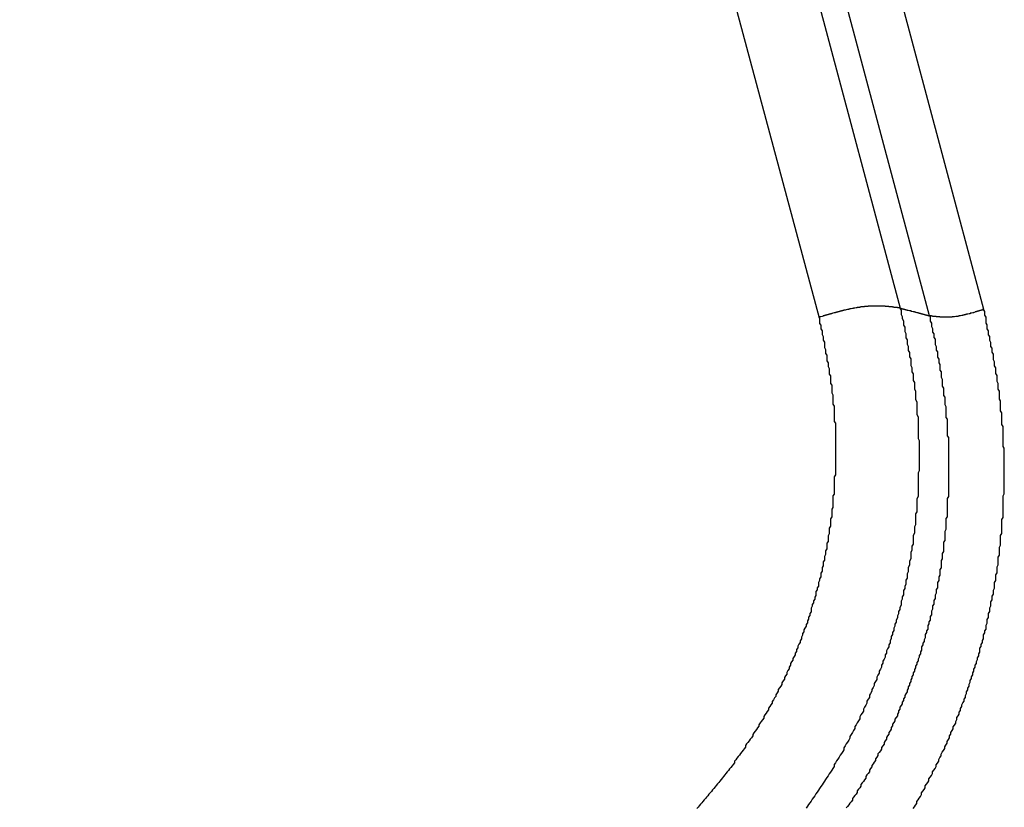
# Model space of a CAD drawing. Units: millimetres. Extents: x 1558 to 2004, y 481 to 796.
# Drawn here: x 1687 to 1691, y 540 to 543 of the extents above; entities that cross this region are included whole.
import ezdxf

# ---------------------------------------------------------------- set-up
doc = ezdxf.new("R2010")
doc.units = ezdxf.units.MM
doc.header["$LTSCALE"] = 65.395
doc.layers.get('0').update_dxf_attribs({"linetype": 'CONTINUOUS', "lineweight": 30})

msp = doc.modelspace()

# ---------------------------------------------------------------- linework, layer by layer
at = {"color": 7, "linetype": 'Continuous'}
for p, q in [((1684.4172, 563.7757), (1690.2611, 541.9077)), ((1690.5404, 541.9033), (1684.6939, 563.7813)), ((1684.1484, 563.7318), (1689.9892, 541.8756)), ((1690.3591, 541.8821), (1684.5147, 563.7519))]:
    msp.add_line(p, q, dxfattribs=at)
for points in [[(1690.2593, 541.9078, 0), (1690.2634, 541.9005, 0), (1690.2634, 541.8936, 0), (1690.2634, 541.8867, 0), (1690.2674, 541.8794, 0), (1690.2674, 541.8725, 0), (1690.2715, 541.8652, 0), (1690.2715, 541.8583, 0), (1690.2715, 541.8509, 0), (1690.2756, 541.844, 0), (1690.2756, 541.8367, 0), (1690.2756, 541.8298, 0), (1690.2796, 541.8225, 0), (1690.2796, 541.8156, 0), (1690.2796, 541.8087, 0), (1690.2837, 541.8014, 0), (1690.2837, 541.7945, 0), (1690.2837, 541.7871, 0), (1690.2877, 541.7802, 0), (1690.2877, 541.7729, 0), (1690.2877, 541.766, 0), (1690.2918, 541.7587, 0), (1690.2918, 541.7518, 0), (1690.2918, 541.7445, 0), (1690.2959, 541.7376, 0), (1690.2959, 541.7302, 0), (1690.2959, 541.7233, 0), (1690.2959, 541.716, 0), (1690.2999, 541.7091, 0), (1690.2999, 541.7018, 0), (1690.2999, 541.6945, 0), (1690.304, 541.6876, 0), (1690.304, 541.6803, 0), (1690.304, 541.6733, 0), (1690.304, 541.666, 0), (1690.3081, 541.6591, 0), (1690.3081, 541.6518, 0), (1690.3081, 541.6445, 0), (1690.3081, 541.6376, 0), (1690.3121, 541.6303, 0), (1690.3121, 541.623, 0), (1690.3121, 541.616, 0), (1690.3121, 541.6087, 0), (1690.3121, 541.6014, 0), (1690.3162, 541.5945, 0), (1690.3162, 541.5872, 0), (1690.3162, 541.5799, 0), (1690.3162, 541.573, 0), (1690.3162, 541.5657, 0), (1690.3162, 541.5583, 0), (1690.3162, 541.5514, 0), (1690.3203, 541.5441, 0), (1690.3203, 541.5368, 0), (1690.3203, 541.5295, 0), (1690.3203, 541.5226, 0), (1690.3203, 541.5153, 0), (1690.3203, 541.5079, 0), (1690.3203, 541.5006, 0), (1690.3203, 541.4933, 0), (1690.3203, 541.4864, 0), (1690.3203, 541.4791, 0), (1690.3203, 541.4718, 0), (1690.3243, 541.4645, 0), (1690.3243, 541.4571, 0), (1690.3243, 541.4502, 0), (1690.3243, 541.4429, 0), (1690.3243, 541.4356, 0), (1690.3243, 541.4283, 0), (1690.3243, 541.421, 0), (1690.3243, 541.4141, 0), (1690.3243, 541.4068, 0), (1690.3243, 541.3994, 0), (1690.3243, 541.3921, 0), (1690.3243, 541.3848, 0), (1690.3243, 541.3779, 0), (1690.3243, 541.3706, 0), (1690.3243, 541.3633, 0), (1690.3203, 541.356, 0), (1690.3203, 541.3486, 0), (1690.3203, 541.3417, 0), (1690.3203, 541.3344, 0), (1690.3203, 541.3271, 0), (1690.3203, 541.3198, 0), (1690.3203, 541.3125, 0), (1690.3203, 541.3056, 0), (1690.3203, 541.2982, 0), (1690.3203, 541.2909, 0), (1690.3203, 541.2836, 0), (1690.3203, 541.2767, 0), (1690.3162, 541.2694, 0), (1690.3162, 541.2621, 0), (1690.3162, 541.2548, 0), (1690.3162, 541.2478, 0), (1690.3162, 541.2405, 0), (1690.3162, 541.2332, 0), (1690.3162, 541.2259, 0), (1690.3121, 541.219, 0), (1690.3121, 541.2117, 0), (1690.3121, 541.2044, 0), (1690.3121, 541.1975, 0), (1690.3121, 541.1901, 0), (1690.3121, 541.1828, 0), (1690.3081, 541.1755, 0), (1690.3081, 541.1686, 0), (1690.3081, 541.1613, 0), (1690.3081, 541.154, 0), (1690.304, 541.1471, 0), (1690.304, 541.1397, 0), (1690.304, 541.1328, 0), (1690.304, 541.1255, 0), (1690.304, 541.1182, 0), (1690.2999, 541.1113, 0), (1690.2999, 541.104, 0), (1690.2999, 541.0971, 0), (1690.2959, 541.0898, 0), (1690.2959, 541.0824, 0), (1690.2959, 541.0755, 0), (1690.2959, 541.0682, 0), (1690.2918, 541.0613, 0), (1690.2918, 541.054, 0), (1690.2918, 541.0471, 0), (1690.2877, 541.0398, 0), (1690.2877, 541.0329, 0), (1690.2877, 541.0255, 0), (1690.2837, 541.0186, 0), (1690.2837, 541.0113, 0), (1690.2837, 541.0044, 0), (1690.2796, 540.9975, 0), (1690.2796, 540.9902, 0), (1690.2796, 540.9833, 0), (1690.2756, 540.976, 0), (1690.2756, 540.9691, 0), (1690.2715, 540.9621, 0), (1690.2715, 540.9548, 0), (1690.2715, 540.9479, 0), (1690.2674, 540.941, 0), (1690.2674, 540.9337, 0), (1690.2634, 540.9268, 0), (1690.2634, 540.9199, 0), (1690.2634, 540.913, 0), (1690.2593, 540.9057, 0), (1690.2593, 540.8988, 0), (1690.2552, 540.8918, 0), (1690.2552, 540.8849, 0), (1690.2512, 540.8776, 0), (1690.2512, 540.8707, 0), (1690.2471, 540.8638, 0), (1690.2471, 540.8569, 0), (1690.243, 540.85, 0), (1690.243, 540.8431, 0), (1690.239, 540.8362, 0), (1690.239, 540.8293, 0), (1690.2349, 540.8223, 0), (1690.2349, 540.8154, 0), (1690.2308, 540.8085, 0), (1690.2308, 540.8016, 0), (1690.2268, 540.7947, 0), (1690.2268, 540.7878, 0), (1690.2227, 540.7809, 0), (1690.2227, 540.774, 0), (1690.2187, 540.7671, 0), (1690.2146, 540.7602, 0), (1690.2146, 540.7533, 0), (1690.2105, 540.7468, 0), (1690.2105, 540.7398, 0), (1690.2065, 540.7329, 0), (1690.2024, 540.726, 0), (1690.2024, 540.7195, 0), (1690.1983, 540.7126, 0), (1690.1983, 540.7057, 0), (1690.1943, 540.6988, 0), (1690.1902, 540.6923, 0), (1690.1902, 540.6854, 0), (1690.1861, 540.6789, 0), (1690.1821, 540.672, 0), (1690.1821, 540.6651, 0), (1690.178, 540.6586, 0), (1690.174, 540.6517, 0), (1690.174, 540.6452, 0), (1690.1699, 540.6382, 0), (1690.1658, 540.6317, 0), (1690.1658, 540.6252, 0), (1690.1618, 540.6183, 0), (1690.1577, 540.6118, 0), (1690.1577, 540.6049, 0), (1690.1536, 540.5984, 0), (1690.1496, 540.5919, 0), (1690.1496, 540.5854, 0), (1690.1455, 540.5785, 0), (1690.1414, 540.572, 0), (1690.1374, 540.5655, 0), (1690.1374, 540.559, 0), (1690.1333, 540.5525, 0), (1690.1292, 540.546, 0), (1690.1252, 540.5395, 0), (1690.1252, 540.5326, 0), (1690.1211, 540.5261, 0), (1690.1171, 540.5196, 0), (1690.113, 540.5131, 0), (1690.1089, 540.507, 0), (1690.1089, 540.5005, 0), (1690.1049, 540.494, 0), (1690.1008, 540.4875, 0), (1690.0967, 540.481, 0), (1690.0927, 540.4745, 0), (1690.0927, 540.468, 0), (1690.0886, 540.4619, 0), (1690.0845, 540.4554, 0), (1690.0805, 540.4489, 0), (1690.0764, 540.4428, 0), (1690.0724, 540.4363, 0), (1690.0724, 540.4298, 0), (1690.0683, 540.4237, 0), (1690.0642, 540.4172, 0), (1690.0602, 540.4111, 0), (1690.0561, 540.4046, 0), (1690.052, 540.3985, 0), (1690.048, 540.3924, 0), (1690.0439, 540.3859, 0), (1690.0398, 540.3798, 0), (1690.0398, 540.3737, 0), (1690.0358, 540.3672, 0), (1690.0317, 540.3611, 0), (1690.0276, 540.355, 0), (1690.0236, 540.3489, 0), (1690.0195, 540.3428, 0), (1690.0155, 540.3363, 0), (1690.0114, 540.3302, 0), (1690.0073, 540.3241, 0), (1690.0033, 540.318, 0), (1689.9992, 540.3119, 0), (1689.9951, 540.3062, 0), (1689.9911, 540.3001, 0), (1689.987, 540.294, 0), (1689.9829, 540.2879, 0), (1689.9789, 540.2818, 0), (1689.9748, 540.2757, 0), (1689.9708, 540.2701, 0), (1689.9667, 540.264, 0), (1689.9626, 540.2579, 0), (1689.9586, 540.2522, 0), (1689.9545, 540.2461, 0), (1689.9504, 540.2404, 0), (1689.9464, 540.2343, 0)], [(1690.2593, 541.9078, 0), (1690.2593, 541.9078, 0), (1690.2593, 541.9082, 0), (1690.2552, 541.9082, 0), (1690.2552, 541.9087, 0), (1690.2552, 541.9087, 0), (1690.2512, 541.9091, 0), (1690.2512, 541.9091, 0), (1690.2512, 541.9095, 0), (1690.2471, 541.9095, 0), (1690.2471, 541.9099, 0), (1690.2471, 541.9099, 0), (1690.243, 541.9103, 0), (1690.243, 541.9103, 0), (1690.239, 541.9103, 0), (1690.239, 541.9107, 0), (1690.239, 541.9107, 0), (1690.2349, 541.9111, 0), (1690.2349, 541.9111, 0), (1690.2349, 541.9115, 0), (1690.2308, 541.9115, 0), (1690.2308, 541.9115, 0), (1690.2308, 541.9119, 0), (1690.2268, 541.9119, 0), (1690.2268, 541.9123, 0), (1690.2268, 541.9123, 0), (1690.2227, 541.9123, 0), (1690.2227, 541.9127, 0), (1690.2227, 541.9127, 0), (1690.2187, 541.9127, 0), (1690.2187, 541.9131, 0), (1690.2146, 541.9131, 0), (1690.2146, 541.9131, 0), (1690.2146, 541.9135, 0), (1690.2105, 541.9135, 0), (1690.2105, 541.9135, 0), (1690.2105, 541.9139, 0), (1690.2065, 541.9139, 0), (1690.2065, 541.9139, 0), (1690.2065, 541.9139, 0), (1690.2024, 541.9143, 0), (1690.2024, 541.9143, 0), (1690.2024, 541.9143, 0), (1690.1983, 541.9143, 0), (1690.1983, 541.9143, 0), (1690.1943, 541.9148, 0), (1690.1943, 541.9148, 0), (1690.1943, 541.9148, 0), (1690.1902, 541.9148, 0), (1690.1902, 541.9148, 0), (1690.1902, 541.9148, 0), (1690.1861, 541.9148, 0), (1690.1861, 541.9148, 0), (1690.1861, 541.9148, 0), (1690.1821, 541.9148, 0), (1690.1821, 541.9148, 0), (1690.1821, 541.9148, 0), (1690.178, 541.9148, 0), (1690.178, 541.9148, 0), (1690.174, 541.9148, 0), (1690.174, 541.9148, 0), (1690.174, 541.9148, 0), (1690.1699, 541.9148, 0), (1690.1699, 541.9148, 0), (1690.1699, 541.9148, 0), (1690.1658, 541.9148, 0), (1690.1658, 541.9143, 0), (1690.1658, 541.9143, 0), (1690.1618, 541.9143, 0), (1690.1618, 541.9143, 0), (1690.1618, 541.9143, 0), (1690.1577, 541.9139, 0), (1690.1577, 541.9139, 0), (1690.1577, 541.9139, 0), (1690.1536, 541.9139, 0), (1690.1536, 541.9135, 0), (1690.1496, 541.9135, 0), (1690.1496, 541.9135, 0), (1690.1496, 541.9131, 0), (1690.1455, 541.9131, 0), (1690.1455, 541.9131, 0), (1690.1455, 541.9127, 0), (1690.1414, 541.9127, 0), (1690.1414, 541.9127, 0), (1690.1414, 541.9123, 0), (1690.1374, 541.9123, 0), (1690.1374, 541.9119, 0), (1690.1374, 541.9119, 0), (1690.1333, 541.9115, 0), (1690.1333, 541.9115, 0), (1690.1292, 541.9115, 0), (1690.1292, 541.9111, 0), (1690.1292, 541.9111, 0), (1690.1252, 541.9107, 0), (1690.1252, 541.9107, 0), (1690.1252, 541.9103, 0), (1690.1211, 541.9103, 0), (1690.1211, 541.9099, 0), (1690.1211, 541.9095, 0), (1690.1171, 541.9095, 0), (1690.1171, 541.9091, 0), (1690.1171, 541.9091, 0), (1690.113, 541.9087, 0), (1690.113, 541.9082, 0), (1690.113, 541.9082, 0), (1690.1089, 541.9078, 0), (1690.1089, 541.9078, 0), (1690.1049, 541.9074, 0), (1690.1049, 541.907, 0), (1690.1049, 541.907, 0), (1690.1008, 541.9066, 0), (1690.1008, 541.9062, 0), (1690.1008, 541.9062, 0), (1690.0967, 541.9058, 0), (1690.0967, 541.9054, 0), (1690.0967, 541.905, 0), (1690.0927, 541.905, 0), (1690.0927, 541.9046, 0), (1690.0927, 541.9042, 0), (1690.0886, 541.9042, 0), (1690.0886, 541.9038, 0), (1690.0886, 541.9034, 0), (1690.0845, 541.903, 0), (1690.0845, 541.9026, 0), (1690.0845, 541.9026, 0), (1690.0805, 541.9022, 0), (1690.0805, 541.9017, 0), (1690.0764, 541.9013, 0), (1690.0764, 541.9013, 0), (1690.0764, 541.9009, 0), (1690.0724, 541.9005, 0), (1690.0724, 541.9001, 0), (1690.0724, 541.8997, 0), (1690.0683, 541.8993, 0), (1690.0683, 541.8993, 0), (1690.0683, 541.8989, 0), (1690.0642, 541.8985, 0), (1690.0642, 541.8981, 0), (1690.0642, 541.8977, 0), (1690.0602, 541.8973, 0), (1690.0602, 541.8969, 0), (1690.0602, 541.8965, 0), (1690.0561, 541.8965, 0), (1690.0561, 541.8961, 0), (1690.0561, 541.8957, 0), (1690.052, 541.8952, 0), (1690.052, 541.8948, 0), (1690.052, 541.8944, 0), (1690.048, 541.894, 0), (1690.048, 541.8936, 0), (1690.048, 541.8932, 0), (1690.0439, 541.8928, 0), (1690.0439, 541.8924, 0), (1690.0398, 541.892, 0), (1690.0398, 541.892, 0), (1690.0398, 541.8916, 0), (1690.0358, 541.8912, 0), (1690.0358, 541.8908, 0), (1690.0358, 541.8904, 0), (1690.0317, 541.89, 0), (1690.0317, 541.8896, 0), (1690.0317, 541.8891, 0), (1690.0276, 541.8887, 0), (1690.0276, 541.8883, 0), (1690.0276, 541.8879, 0), (1690.0236, 541.8875, 0), (1690.0236, 541.8871, 0), (1690.0236, 541.8867, 0), (1690.0195, 541.8863, 0), (1690.0195, 541.8859, 0), (1690.0195, 541.8855, 0), (1690.0155, 541.8851, 0), (1690.0155, 541.8847, 0), (1690.0155, 541.8843, 0), (1690.0114, 541.8839, 0), (1690.0114, 541.8835, 0), (1690.0114, 541.8831, 0), (1690.0073, 541.8826, 0), (1690.0073, 541.8822, 0), (1690.0073, 541.8818, 0), (1690.0033, 541.8814, 0), (1690.0033, 541.881, 0), (1690.0033, 541.8806, 0), (1689.9992, 541.8802, 0), (1689.9992, 541.8798, 0), (1689.9992, 541.8794, 0), (1689.9951, 541.879, 0), (1689.9951, 541.8786, 0), (1689.9911, 541.8782, 0), (1689.9911, 541.8778, 0), (1689.9911, 541.8774, 0), (1689.987, 541.877, 0)], [(1690.2593, 541.9078, 0), (1690.2634, 541.9074, 0), (1690.2634, 541.9074, 0), (1690.2634, 541.9074, 0), (1690.2634, 541.907, 0), (1690.2634, 541.907, 0), (1690.2634, 541.907, 0), (1690.2634, 541.9066, 0), (1690.2634, 541.9066, 0), (1690.2674, 541.9066, 0), (1690.2674, 541.9062, 0), (1690.2674, 541.9062, 0), (1690.2674, 541.9062, 0), (1690.2674, 541.9058, 0), (1690.2674, 541.9058, 0), (1690.2674, 541.9058, 0), (1690.2674, 541.9054, 0), (1690.2715, 541.9054, 0), (1690.2715, 541.9054, 0), (1690.2715, 541.905, 0), (1690.2715, 541.905, 0), (1690.2715, 541.905, 0), (1690.2715, 541.9046, 0), (1690.2715, 541.9046, 0), (1690.2715, 541.9046, 0), (1690.2756, 541.9042, 0), (1690.2756, 541.9042, 0), (1690.2756, 541.9042, 0), (1690.2756, 541.9038, 0), (1690.2756, 541.9038, 0), (1690.2756, 541.9038, 0), (1690.2756, 541.9034, 0), (1690.2756, 541.9034, 0), (1690.2796, 541.9034, 0), (1690.2796, 541.903, 0), (1690.2796, 541.903, 0), (1690.2796, 541.903, 0), (1690.2796, 541.9026, 0), (1690.2796, 541.9026, 0), (1690.2796, 541.9026, 0), (1690.2796, 541.9022, 0), (1690.2837, 541.9022, 0), (1690.2837, 541.9022, 0), (1690.2837, 541.9017, 0), (1690.2837, 541.9017, 0), (1690.2837, 541.9017, 0), (1690.2837, 541.9013, 0), (1690.2837, 541.9013, 0), (1690.2837, 541.9013, 0), (1690.2877, 541.9013, 0), (1690.2877, 541.9009, 0), (1690.2877, 541.9009, 0), (1690.2877, 541.9009, 0), (1690.2877, 541.9005, 0), (1690.2877, 541.9005, 0), (1690.2877, 541.9005, 0), (1690.2918, 541.9001, 0), (1690.2918, 541.9001, 0), (1690.2918, 541.9001, 0), (1690.2918, 541.8997, 0), (1690.2918, 541.8997, 0), (1690.2918, 541.8997, 0), (1690.2918, 541.8993, 0), (1690.2918, 541.8993, 0), (1690.2959, 541.8993, 0), (1690.2959, 541.8989, 0), (1690.2959, 541.8989, 0), (1690.2959, 541.8989, 0), (1690.2959, 541.8985, 0), (1690.2959, 541.8985, 0), (1690.2959, 541.8985, 0), (1690.2959, 541.8981, 0), (1690.2999, 541.8981, 0), (1690.2999, 541.8981, 0), (1690.2999, 541.8977, 0), (1690.2999, 541.8977, 0), (1690.2999, 541.8977, 0), (1690.2999, 541.8973, 0), (1690.2999, 541.8973, 0), (1690.2999, 541.8973, 0), (1690.304, 541.8969, 0), (1690.304, 541.8969, 0), (1690.304, 541.8969, 0), (1690.304, 541.8965, 0), (1690.304, 541.8965, 0), (1690.304, 541.8965, 0), (1690.304, 541.8961, 0), (1690.304, 541.8961, 0), (1690.3081, 541.8961, 0), (1690.3081, 541.8957, 0), (1690.3081, 541.8957, 0), (1690.3081, 541.8957, 0), (1690.3081, 541.8952, 0), (1690.3081, 541.8952, 0), (1690.3081, 541.8952, 0), (1690.3081, 541.8948, 0), (1690.3121, 541.8948, 0), (1690.3121, 541.8948, 0), (1690.3121, 541.8944, 0), (1690.3121, 541.8944, 0), (1690.3121, 541.8944, 0), (1690.3121, 541.894, 0), (1690.3121, 541.894, 0), (1690.3121, 541.894, 0), (1690.3162, 541.8936, 0), (1690.3162, 541.8936, 0), (1690.3162, 541.8936, 0), (1690.3162, 541.8932, 0), (1690.3162, 541.8932, 0), (1690.3162, 541.8932, 0), (1690.3162, 541.8928, 0), (1690.3162, 541.8928, 0), (1690.3203, 541.8928, 0), (1690.3203, 541.8924, 0), (1690.3203, 541.8924, 0), (1690.3203, 541.8924, 0), (1690.3203, 541.892, 0), (1690.3203, 541.892, 0), (1690.3203, 541.892, 0), (1690.3203, 541.8916, 0), (1690.3243, 541.8916, 0), (1690.3243, 541.8916, 0), (1690.3243, 541.8912, 0), (1690.3243, 541.8912, 0), (1690.3243, 541.8912, 0), (1690.3243, 541.8908, 0), (1690.3243, 541.8908, 0), (1690.3243, 541.8908, 0), (1690.3284, 541.8904, 0), (1690.3284, 541.8904, 0), (1690.3284, 541.8904, 0), (1690.3284, 541.89, 0), (1690.3284, 541.89, 0), (1690.3284, 541.89, 0), (1690.3284, 541.8896, 0), (1690.3284, 541.8896, 0), (1690.3324, 541.8896, 0), (1690.3324, 541.8891, 0), (1690.3324, 541.8891, 0), (1690.3324, 541.8891, 0), (1690.3324, 541.8887, 0), (1690.3324, 541.8887, 0), (1690.3324, 541.8887, 0), (1690.3324, 541.8883, 0), (1690.3365, 541.8883, 0), (1690.3365, 541.8883, 0), (1690.3365, 541.8879, 0), (1690.3365, 541.8879, 0), (1690.3365, 541.8879, 0), (1690.3365, 541.8875, 0), (1690.3365, 541.8875, 0), (1690.3406, 541.8875, 0), (1690.3406, 541.8871, 0), (1690.3406, 541.8871, 0), (1690.3406, 541.8871, 0), (1690.3406, 541.8867, 0), (1690.3406, 541.8867, 0), (1690.3406, 541.8867, 0), (1690.3406, 541.8867, 0), (1690.3446, 541.8863, 0), (1690.3446, 541.8863, 0), (1690.3446, 541.8863, 0), (1690.3446, 541.8859, 0), (1690.3446, 541.8859, 0), (1690.3446, 541.8859, 0), (1690.3446, 541.8855, 0), (1690.3446, 541.8855, 0), (1690.3487, 541.8855, 0), (1690.3487, 541.8851, 0), (1690.3487, 541.8851, 0), (1690.3487, 541.8851, 0), (1690.3487, 541.8847, 0), (1690.3487, 541.8847, 0), (1690.3487, 541.8847, 0), (1690.3487, 541.8843, 0), (1690.3528, 541.8843, 0), (1690.3528, 541.8843, 0), (1690.3528, 541.8839, 0), (1690.3528, 541.8839, 0), (1690.3528, 541.8839, 0), (1690.3528, 541.8835, 0), (1690.3528, 541.8835, 0), (1690.3528, 541.8835, 0), (1690.3568, 541.8831, 0), (1690.3568, 541.8831, 0), (1690.3568, 541.8831, 0), (1690.3568, 541.8826, 0), (1690.3568, 541.8826, 0), (1690.3568, 541.8826, 0), (1690.3568, 541.8822, 0), (1690.3568, 541.8822, 0), (1690.3609, 541.8822, 0)], [(1690.304, 540.2331, 0), (1690.3081, 540.2388, 0), (1690.3121, 540.2444, 0), (1690.3162, 540.2501, 0), (1690.3162, 540.2562, 0), (1690.3203, 540.2619, 0), (1690.3243, 540.2676, 0), (1690.3284, 540.2733, 0), (1690.3324, 540.2794, 0), (1690.3324, 540.2851, 0), (1690.3365, 540.2908, 0), (1690.3406, 540.2969, 0), (1690.3446, 540.3026, 0), (1690.3446, 540.3083, 0), (1690.3487, 540.3143, 0), (1690.3528, 540.32, 0), (1690.3568, 540.3261, 0), (1690.3568, 540.3318, 0), (1690.3609, 540.3379, 0), (1690.365, 540.3436, 0), (1690.369, 540.3497, 0), (1690.369, 540.3554, 0), (1690.3731, 540.3615, 0), (1690.3772, 540.3672, 0), (1690.3812, 540.3733, 0), (1690.3812, 540.3794, 0), (1690.3853, 540.3851, 0), (1690.3893, 540.3912, 0), (1690.3893, 540.3973, 0), (1690.3934, 540.4033, 0), (1690.3975, 540.409, 0), (1690.3975, 540.4151, 0), (1690.4015, 540.4212, 0), (1690.4056, 540.4273, 0), (1690.4097, 540.4334, 0), (1690.4097, 540.4391, 0), (1690.4137, 540.4452, 0), (1690.4178, 540.4513, 0), (1690.4178, 540.4574, 0), (1690.4219, 540.4635, 0), (1690.4259, 540.4696, 0), (1690.4259, 540.4757, 0), (1690.43, 540.4818, 0), (1690.43, 540.4879, 0), (1690.434, 540.494, 0), (1690.4381, 540.5001, 0), (1690.4381, 540.5062, 0), (1690.4422, 540.5123, 0), (1690.4462, 540.5184, 0), (1690.4462, 540.5245, 0), (1690.4503, 540.531, 0), (1690.4503, 540.5371, 0), (1690.4544, 540.5432, 0), (1690.4584, 540.5492, 0), (1690.4584, 540.5553, 0), (1690.4625, 540.5614, 0), (1690.4625, 540.5679, 0), (1690.4666, 540.574, 0), (1690.4666, 540.5801, 0), (1690.4706, 540.5866, 0), (1690.4747, 540.5927, 0), (1690.4747, 540.5988, 0), (1690.4788, 540.6049, 0), (1690.4788, 540.6114, 0), (1690.4828, 540.6175, 0), (1690.4828, 540.624, 0), (1690.4869, 540.6301, 0), (1690.4869, 540.6362, 0), (1690.4909, 540.6427, 0), (1690.4909, 540.6488, 0), (1690.495, 540.6553, 0), (1690.495, 540.6614, 0), (1690.4991, 540.6679, 0), (1690.4991, 540.674, 0), (1690.5031, 540.6805, 0), (1690.5031, 540.6866, 0), (1690.5072, 540.6931, 0), (1690.5072, 540.6992, 0), (1690.5113, 540.7057, 0), (1690.5113, 540.7122, 0), (1690.5153, 540.7183, 0), (1690.5153, 540.7248, 0), (1690.5194, 540.7313, 0), (1690.5194, 540.7374, 0), (1690.5235, 540.7439, 0), (1690.5235, 540.7504, 0), (1690.5275, 540.7565, 0), (1690.5275, 540.763, 0), (1690.5275, 540.7695, 0), (1690.5316, 540.7756, 0), (1690.5316, 540.7821, 0), (1690.5356, 540.7886, 0), (1690.5356, 540.7951, 0), (1690.5397, 540.8012, 0), (1690.5397, 540.8077, 0), (1690.5397, 540.8142, 0), (1690.5438, 540.8207, 0), (1690.5438, 540.8272, 0), (1690.5478, 540.8337, 0), (1690.5478, 540.8398, 0), (1690.5478, 540.8463, 0), (1690.5519, 540.8528, 0), (1690.5519, 540.8593, 0), (1690.5519, 540.8658, 0), (1690.556, 540.8723, 0), (1690.556, 540.8788, 0), (1690.556, 540.8853, 0), (1690.56, 540.8918, 0), (1690.56, 540.8983, 0), (1690.56, 540.9048, 0), (1690.5641, 540.9113, 0), (1690.5641, 540.9179, 0), (1690.5641, 540.9244, 0), (1690.5682, 540.9309, 0), (1690.5682, 540.9374, 0), (1690.5682, 540.9439, 0), (1690.5722, 540.9504, 0), (1690.5722, 540.9569, 0), (1690.5722, 540.9634, 0), (1690.5763, 540.9699, 0), (1690.5763, 540.9764, 0), (1690.5763, 540.9829, 0), (1690.5763, 540.9894, 0), (1690.5804, 540.9959, 0), (1690.5804, 541.0024, 0), (1690.5804, 541.0089, 0), (1690.5804, 541.0154, 0), (1690.5844, 541.0219, 0), (1690.5844, 541.0288, 0), (1690.5844, 541.0353, 0), (1690.5844, 541.0418, 0), (1690.5885, 541.0483, 0), (1690.5885, 541.0548, 0), (1690.5885, 541.0613, 0), (1690.5885, 541.0678, 0), (1690.5885, 541.0747, 0), (1690.5925, 541.0812, 0), (1690.5925, 541.0877, 0), (1690.5925, 541.0942, 0), (1690.5925, 541.1007, 0), (1690.5925, 541.1076, 0), (1690.5966, 541.1141, 0), (1690.5966, 541.1206, 0), (1690.5966, 541.1271, 0), (1690.5966, 541.1337, 0), (1690.5966, 541.1406, 0), (1690.5966, 541.1471, 0), (1690.6007, 541.1536, 0), (1690.6007, 541.1601, 0), (1690.6007, 541.167, 0), (1690.6007, 541.1735, 0), (1690.6007, 541.18, 0), (1690.6007, 541.1865, 0), (1690.6007, 541.1934, 0), (1690.6007, 541.1999, 0), (1690.6047, 541.2064, 0), (1690.6047, 541.2129, 0), (1690.6047, 541.2198, 0), (1690.6047, 541.2263, 0), (1690.6047, 541.2328, 0), (1690.6047, 541.2397, 0), (1690.6047, 541.2462, 0), (1690.6047, 541.2527, 0), (1690.6047, 541.2592, 0), (1690.6047, 541.2661, 0), (1690.6047, 541.2726, 0), (1690.6047, 541.2791, 0), (1690.6088, 541.2861, 0), (1690.6088, 541.2926, 0), (1690.6088, 541.2991, 0), (1690.6088, 541.306, 0), (1690.6088, 541.3125, 0), (1690.6088, 541.319, 0), (1690.6088, 541.3259, 0), (1690.6088, 541.3324, 0), (1690.6088, 541.3389, 0), (1690.6088, 541.3458, 0), (1690.6088, 541.3523, 0), (1690.6088, 541.3588, 0), (1690.6088, 541.3653, 0), (1690.6088, 541.3722, 0), (1690.6088, 541.3787, 0), (1690.6088, 541.3852, 0), (1690.6088, 541.3921, 0), (1690.6088, 541.3986, 0), (1690.6088, 541.4051, 0), (1690.6088, 541.412, 0), (1690.6088, 541.4185, 0), (1690.6088, 541.425, 0), (1690.6088, 541.4319, 0), (1690.6088, 541.4385, 0), (1690.6047, 541.445, 0), (1690.6047, 541.4519, 0), (1690.6047, 541.4584, 0), (1690.6047, 541.4649, 0), (1690.6047, 541.4714, 0), (1690.6047, 541.4783, 0), (1690.6047, 541.4848, 0), (1690.6047, 541.4913, 0), (1690.6047, 541.4982, 0), (1690.6047, 541.5047, 0), (1690.6047, 541.5112, 0), (1690.6007, 541.5177, 0), (1690.6007, 541.5246, 0), (1690.6007, 541.5311, 0), (1690.6007, 541.5376, 0), (1690.6007, 541.5441, 0), (1690.6007, 541.551, 0), (1690.6007, 541.5575, 0), (1690.5966, 541.564, 0), (1690.5966, 541.5705, 0), (1690.5966, 541.577, 0), (1690.5966, 541.5839, 0), (1690.5966, 541.5904, 0), (1690.5966, 541.5969, 0), (1690.5925, 541.6034, 0), (1690.5925, 541.61, 0), (1690.5925, 541.6165, 0), (1690.5925, 541.6234, 0), (1690.5925, 541.6299, 0), (1690.5885, 541.6364, 0), (1690.5885, 541.6429, 0), (1690.5885, 541.6494, 0), (1690.5885, 541.6559, 0), (1690.5844, 541.6624, 0), (1690.5844, 541.6689, 0), (1690.5844, 541.6754, 0), (1690.5844, 541.6823, 0), (1690.5804, 541.6888, 0), (1690.5804, 541.6953, 0), (1690.5804, 541.7018, 0), (1690.5804, 541.7083, 0), (1690.5763, 541.7148, 0), (1690.5763, 541.7213, 0), (1690.5763, 541.7278, 0), (1690.5722, 541.7343, 0), (1690.5722, 541.7408, 0), (1690.5722, 541.7473, 0), (1690.5722, 541.7538, 0), (1690.5682, 541.7603, 0), (1690.5682, 541.7668, 0), (1690.5682, 541.7733, 0), (1690.5641, 541.7798, 0), (1690.5641, 541.7863, 0), (1690.5641, 541.7928, 0), (1690.56, 541.7993, 0), (1690.56, 541.8058, 0), (1690.56, 541.8123, 0), (1690.556, 541.8188, 0), (1690.556, 541.8253, 0), (1690.556, 541.8318, 0), (1690.5519, 541.8383, 0), (1690.5519, 541.8449, 0), (1690.5519, 541.8514, 0), (1690.5478, 541.8579, 0), (1690.5478, 541.8644, 0), (1690.5478, 541.8709, 0), (1690.5478, 541.8774, 0), (1690.5438, 541.8839, 0), (1690.5438, 541.8904, 0), (1690.5438, 541.8969, 0), (1690.5397, 541.9034, 0)], [(1690.5397, 541.9034, 0), (1690.5397, 541.903, 0), (1690.5397, 541.9026, 0), (1690.5356, 541.9026, 0), (1690.5356, 541.9022, 0), (1690.5356, 541.9017, 0), (1690.5356, 541.9017, 0), (1690.5356, 541.9013, 0), (1690.5316, 541.9009, 0), (1690.5316, 541.9005, 0), (1690.5316, 541.9005, 0), (1690.5316, 541.9001, 0), (1690.5275, 541.8997, 0), (1690.5275, 541.8997, 0), (1690.5275, 541.8993, 0), (1690.5275, 541.8989, 0), (1690.5275, 541.8989, 0), (1690.5235, 541.8985, 0), (1690.5235, 541.8981, 0), (1690.5235, 541.8977, 0), (1690.5235, 541.8977, 0), (1690.5194, 541.8973, 0), (1690.5194, 541.8969, 0), (1690.5194, 541.8969, 0), (1690.5194, 541.8965, 0), (1690.5194, 541.8961, 0), (1690.5153, 541.8961, 0), (1690.5153, 541.8957, 0), (1690.5153, 541.8952, 0), (1690.5153, 541.8948, 0), (1690.5113, 541.8948, 0), (1690.5113, 541.8944, 0), (1690.5113, 541.894, 0), (1690.5113, 541.894, 0), (1690.5072, 541.8936, 0), (1690.5072, 541.8932, 0), (1690.5072, 541.8932, 0), (1690.5072, 541.8928, 0), (1690.5072, 541.8924, 0), (1690.5031, 541.8924, 0), (1690.5031, 541.892, 0), (1690.5031, 541.8916, 0), (1690.5031, 541.8916, 0), (1690.4991, 541.8912, 0), (1690.4991, 541.8912, 0), (1690.4991, 541.8908, 0), (1690.4991, 541.8904, 0), (1690.495, 541.8904, 0), (1690.495, 541.89, 0), (1690.495, 541.8896, 0), (1690.495, 541.8896, 0), (1690.495, 541.8891, 0), (1690.4909, 541.8891, 0), (1690.4909, 541.8887, 0), (1690.4909, 541.8883, 0), (1690.4909, 541.8883, 0), (1690.4869, 541.8879, 0), (1690.4869, 541.8879, 0), (1690.4869, 541.8875, 0), (1690.4869, 541.8871, 0), (1690.4828, 541.8871, 0), (1690.4828, 541.8867, 0), (1690.4828, 541.8867, 0), (1690.4828, 541.8863, 0), (1690.4828, 541.8863, 0), (1690.4788, 541.8859, 0), (1690.4788, 541.8855, 0), (1690.4788, 541.8855, 0), (1690.4788, 541.8851, 0), (1690.4747, 541.8851, 0), (1690.4747, 541.8847, 0), (1690.4747, 541.8847, 0), (1690.4747, 541.8843, 0), (1690.4706, 541.8843, 0), (1690.4706, 541.8839, 0), (1690.4706, 541.8839, 0), (1690.4706, 541.8835, 0), (1690.4706, 541.8835, 0), (1690.4666, 541.8831, 0), (1690.4666, 541.8831, 0), (1690.4666, 541.8826, 0), (1690.4666, 541.8826, 0), (1690.4625, 541.8822, 0), (1690.4625, 541.8822, 0), (1690.4625, 541.8822, 0), (1690.4625, 541.8818, 0), (1690.4584, 541.8818, 0), (1690.4584, 541.8814, 0), (1690.4584, 541.8814, 0), (1690.4584, 541.881, 0), (1690.4544, 541.881, 0), (1690.4544, 541.881, 0), (1690.4544, 541.8806, 0), (1690.4544, 541.8806, 0), (1690.4544, 541.8802, 0), (1690.4503, 541.8802, 0), (1690.4503, 541.8802, 0), (1690.4503, 541.8798, 0), (1690.4503, 541.8798, 0), (1690.4462, 541.8798, 0), (1690.4462, 541.8794, 0), (1690.4462, 541.8794, 0), (1690.4462, 541.8794, 0), (1690.4422, 541.879, 0), (1690.4422, 541.879, 0), (1690.4422, 541.879, 0), (1690.4422, 541.879, 0), (1690.4381, 541.8786, 0), (1690.4381, 541.8786, 0), (1690.4381, 541.8786, 0), (1690.4381, 541.8786, 0), (1690.4381, 541.8782, 0), (1690.434, 541.8782, 0), (1690.434, 541.8782, 0), (1690.434, 541.8782, 0), (1690.434, 541.8778, 0), (1690.43, 541.8778, 0), (1690.43, 541.8778, 0), (1690.43, 541.8778, 0), (1690.43, 541.8778, 0), (1690.4259, 541.8778, 0), (1690.4259, 541.8774, 0), (1690.4259, 541.8774, 0), (1690.4259, 541.8774, 0), (1690.4219, 541.8774, 0), (1690.4219, 541.8774, 0), (1690.4219, 541.8774, 0), (1690.4219, 541.8774, 0), (1690.4178, 541.8774, 0), (1690.4178, 541.8774, 0), (1690.4178, 541.877, 0), (1690.4178, 541.877, 0), (1690.4178, 541.877, 0), (1690.4137, 541.877, 0), (1690.4137, 541.877, 0), (1690.4137, 541.877, 0), (1690.4137, 541.877, 0), (1690.4097, 541.877, 0), (1690.4097, 541.877, 0), (1690.4097, 541.877, 0), (1690.4097, 541.877, 0), (1690.4056, 541.877, 0), (1690.4056, 541.8774, 0), (1690.4056, 541.8774, 0), (1690.4056, 541.8774, 0), (1690.4015, 541.8774, 0), (1690.4015, 541.8774, 0), (1690.4015, 541.8774, 0), (1690.4015, 541.8774, 0), (1690.4015, 541.8774, 0), (1690.3975, 541.8774, 0), (1690.3975, 541.8778, 0), (1690.3975, 541.8778, 0), (1690.3975, 541.8778, 0), (1690.3934, 541.8778, 0), (1690.3934, 541.8778, 0), (1690.3934, 541.8778, 0), (1690.3934, 541.8782, 0), (1690.3893, 541.8782, 0), (1690.3893, 541.8782, 0), (1690.3893, 541.8782, 0), (1690.3893, 541.8782, 0), (1690.3853, 541.8786, 0), (1690.3853, 541.8786, 0), (1690.3853, 541.8786, 0), (1690.3853, 541.8786, 0), (1690.3812, 541.879, 0), (1690.3812, 541.879, 0), (1690.3812, 541.879, 0), (1690.3812, 541.879, 0), (1690.3812, 541.8794, 0), (1690.3772, 541.8794, 0), (1690.3772, 541.8794, 0), (1690.3772, 541.8794, 0), (1690.3772, 541.8798, 0), (1690.3731, 541.8798, 0), (1690.3731, 541.8798, 0), (1690.3731, 541.8802, 0), (1690.3731, 541.8802, 0), (1690.369, 541.8802, 0), (1690.369, 541.8806, 0), (1690.369, 541.8806, 0), (1690.369, 541.8806, 0), (1690.365, 541.8806, 0), (1690.365, 541.881, 0), (1690.365, 541.881, 0), (1690.365, 541.881, 0), (1690.365, 541.8814, 0), (1690.3609, 541.8814, 0), (1690.3609, 541.8814, 0), (1690.3609, 541.8818, 0), (1690.3609, 541.8818, 0)], [(1689.9911, 541.8757, 0), (1689.9911, 541.8692, 0), (1689.9911, 541.8631, 0), (1689.9911, 541.8566, 0), (1689.9951, 541.8505, 0), (1689.9951, 541.844, 0), (1689.9951, 541.8379, 0), (1689.9992, 541.8318, 0), (1689.9992, 541.8253, 0), (1689.9992, 541.8192, 0), (1690.0033, 541.8127, 0), (1690.0033, 541.8066, 0), (1690.0033, 541.8001, 0), (1690.0073, 541.7941, 0), (1690.0073, 541.788, 0), (1690.0073, 541.7815, 0), (1690.0073, 541.7754, 0), (1690.0114, 541.7689, 0), (1690.0114, 541.7628, 0), (1690.0114, 541.7563, 0), (1690.0155, 541.7502, 0), (1690.0155, 541.7437, 0), (1690.0155, 541.7376, 0), (1690.0155, 541.7311, 0), (1690.0195, 541.725, 0), (1690.0195, 541.7185, 0), (1690.0195, 541.7124, 0), (1690.0236, 541.7059, 0), (1690.0236, 541.6998, 0), (1690.0236, 541.6933, 0), (1690.0236, 541.6872, 0), (1690.0276, 541.6807, 0), (1690.0276, 541.6746, 0), (1690.0276, 541.6681, 0), (1690.0276, 541.662, 0), (1690.0276, 541.6555, 0), (1690.0317, 541.6494, 0), (1690.0317, 541.6429, 0), (1690.0317, 541.6368, 0), (1690.0317, 541.6303, 0), (1690.0317, 541.6238, 0), (1690.0358, 541.6177, 0), (1690.0358, 541.6112, 0), (1690.0358, 541.6051, 0), (1690.0358, 541.5986, 0), (1690.0358, 541.5921, 0), (1690.0358, 541.586, 0), (1690.0398, 541.5795, 0), (1690.0398, 541.573, 0), (1690.0398, 541.5669, 0), (1690.0398, 541.5604, 0), (1690.0398, 541.5539, 0), (1690.0398, 541.5478, 0), (1690.0398, 541.5413, 0), (1690.0398, 541.5348, 0), (1690.0398, 541.5287, 0), (1690.0439, 541.5222, 0), (1690.0439, 541.5157, 0), (1690.0439, 541.5092, 0), (1690.0439, 541.5031, 0), (1690.0439, 541.4966, 0), (1690.0439, 541.4901, 0), (1690.0439, 541.484, 0), (1690.0439, 541.4775, 0), (1690.0439, 541.471, 0), (1690.0439, 541.4645, 0), (1690.0439, 541.4584, 0), (1690.0439, 541.4519, 0), (1690.0439, 541.4454, 0), (1690.0439, 541.4389, 0), (1690.0439, 541.4328, 0), (1690.0439, 541.4263, 0), (1690.0439, 541.4198, 0), (1690.0439, 541.4133, 0), (1690.0439, 541.4072, 0), (1690.0439, 541.4007, 0), (1690.0439, 541.3942, 0), (1690.0439, 541.3877, 0), (1690.0439, 541.3816, 0), (1690.0439, 541.3751, 0), (1690.0439, 541.3685, 0), (1690.0439, 541.362, 0), (1690.0439, 541.356, 0), (1690.0439, 541.3494, 0), (1690.0398, 541.3429, 0), (1690.0398, 541.3369, 0), (1690.0398, 541.3303, 0), (1690.0398, 541.3238, 0), (1690.0398, 541.3173, 0), (1690.0398, 541.3112, 0), (1690.0398, 541.3047, 0), (1690.0398, 541.2982, 0), (1690.0398, 541.2921, 0), (1690.0398, 541.2856, 0), (1690.0358, 541.2791, 0), (1690.0358, 541.273, 0), (1690.0358, 541.2665, 0), (1690.0358, 541.26, 0), (1690.0358, 541.2539, 0), (1690.0358, 541.2474, 0), (1690.0358, 541.2409, 0), (1690.0317, 541.2348, 0), (1690.0317, 541.2283, 0), (1690.0317, 541.2218, 0), (1690.0317, 541.2157, 0), (1690.0317, 541.2092, 0), (1690.0276, 541.2027, 0), (1690.0276, 541.1966, 0), (1690.0276, 541.1901, 0), (1690.0276, 541.184, 0), (1690.0276, 541.1775, 0), (1690.0236, 541.1714, 0), (1690.0236, 541.1649, 0), (1690.0236, 541.1584, 0), (1690.0236, 541.1523, 0), (1690.0195, 541.1458, 0), (1690.0195, 541.1397, 0), (1690.0195, 541.1332, 0), (1690.0195, 541.1271, 0), (1690.0155, 541.1206, 0), (1690.0155, 541.1145, 0), (1690.0155, 541.108, 0), (1690.0155, 541.102, 0), (1690.0114, 541.0954, 0), (1690.0114, 541.0894, 0), (1690.0114, 541.0833, 0), (1690.0073, 541.0768, 0), (1690.0073, 541.0707, 0), (1690.0073, 541.0642, 0), (1690.0033, 541.0581, 0), (1690.0033, 541.052, 0), (1690.0033, 541.0455, 0), (1689.9992, 541.0394, 0), (1689.9992, 541.0333, 0), (1689.9992, 541.0268, 0), (1689.9951, 541.0207, 0), (1689.9951, 541.0146, 0), (1689.9951, 541.0081, 0), (1689.9911, 541.002, 0), (1689.9911, 540.9959, 0), (1689.987, 540.9898, 0), (1689.987, 540.9833, 0), (1689.987, 540.9772, 0), (1689.9829, 540.9711, 0), (1689.9829, 540.965, 0), (1689.9789, 540.9589, 0), (1689.9789, 540.9524, 0), (1689.9789, 540.9463, 0), (1689.9748, 540.9402, 0), (1689.9748, 540.9341, 0), (1689.9708, 540.928, 0), (1689.9708, 540.9219, 0), (1689.9667, 540.9158, 0), (1689.9667, 540.9097, 0), (1689.9626, 540.9036, 0), (1689.9626, 540.8975, 0), (1689.9626, 540.8914, 0), (1689.9586, 540.8853, 0), (1689.9586, 540.8792, 0), (1689.9545, 540.8731, 0), (1689.9545, 540.8671, 0), (1689.9504, 540.861, 0), (1689.9504, 540.8549, 0), (1689.9464, 540.8488, 0), (1689.9464, 540.8427, 0), (1689.9423, 540.8366, 0), (1689.9382, 540.8309, 0), (1689.9382, 540.8248, 0), (1689.9342, 540.8187, 0), (1689.9342, 540.8126, 0), (1689.9301, 540.8069, 0), (1689.9301, 540.8008, 0), (1689.926, 540.7947, 0), (1689.926, 540.7886, 0), (1689.922, 540.7829, 0), (1689.9179, 540.7768, 0), (1689.9179, 540.7711, 0), (1689.9139, 540.765, 0), (1689.9139, 540.7589, 0), (1689.9098, 540.7533, 0), (1689.9098, 540.7472, 0), (1689.9057, 540.7415, 0), (1689.9017, 540.7354, 0), (1689.9017, 540.7297, 0), (1689.8976, 540.7236, 0), (1689.8935, 540.7179, 0), (1689.8935, 540.7122, 0), (1689.8895, 540.7061, 0), (1689.8895, 540.7004, 0), (1689.8854, 540.6947, 0), (1689.8813, 540.6886, 0), (1689.8813, 540.683, 0), (1689.8773, 540.6773, 0), (1689.8732, 540.6712, 0), (1689.8732, 540.6655, 0), (1689.8692, 540.6598, 0), (1689.8651, 540.6541, 0), (1689.8651, 540.6484, 0), (1689.861, 540.6427, 0), (1689.857, 540.637, 0), (1689.8529, 540.6309, 0), (1689.8529, 540.6252, 0), (1689.8488, 540.6196, 0), (1689.8448, 540.6139, 0), (1689.8448, 540.6082, 0), (1689.8407, 540.6029, 0), (1689.8366, 540.5972, 0), (1689.8326, 540.5915, 0), (1689.8326, 540.5858, 0), (1689.8285, 540.5801, 0), (1689.8244, 540.5744, 0), (1689.8204, 540.5688, 0), (1689.8204, 540.5635, 0), (1689.8163, 540.5578, 0), (1689.8123, 540.5521, 0), (1689.8082, 540.5468, 0), (1689.8041, 540.5411, 0), (1689.8041, 540.5354, 0), (1689.8001, 540.5301, 0), (1689.796, 540.5245, 0), (1689.7919, 540.5192, 0), (1689.7879, 540.5135, 0), (1689.7879, 540.5082, 0), (1689.7838, 540.5025, 0), (1689.7797, 540.4972, 0), (1689.7757, 540.4919, 0), (1689.7716, 540.4863, 0), (1689.7676, 540.481, 0), (1689.7676, 540.4757, 0), (1689.7635, 540.47, 0), (1689.7594, 540.4647, 0), (1689.7554, 540.4594, 0), (1689.7513, 540.4541, 0), (1689.7472, 540.4489, 0), (1689.7432, 540.4436, 0), (1689.7432, 540.4383, 0), (1689.7391, 540.433, 0), (1689.735, 540.4277, 0), (1689.731, 540.4225, 0), (1689.7269, 540.4172, 0), (1689.7228, 540.4119, 0), (1689.7188, 540.4066, 0), (1689.7147, 540.4013, 0), (1689.7107, 540.3964, 0), (1689.7066, 540.3912, 0), (1689.7066, 540.3859, 0), (1689.7025, 540.3806, 0), (1689.6985, 540.3757, 0), (1689.6944, 540.3704, 0), (1689.6903, 540.3656, 0), (1689.6863, 540.3603, 0), (1689.6822, 540.3554, 0), (1689.6781, 540.3501, 0), (1689.6741, 540.3452, 0), (1689.67, 540.34, 0), (1689.666, 540.3351, 0), (1689.6619, 540.3302, 0), (1689.6578, 540.3249, 0), (1689.6538, 540.32, 0), (1689.6497, 540.3152, 0), (1689.6456, 540.3103, 0), (1689.6416, 540.3054, 0), (1689.6375, 540.3001, 0), (1689.6334, 540.2952, 0), (1689.6294, 540.2904, 0), (1689.6253, 540.2855, 0), (1689.6212, 540.2806, 0), (1689.6172, 540.2757, 0), (1689.6131, 540.2713, 0), (1689.6091, 540.2664, 0), (1689.605, 540.2615, 0), (1689.6009, 540.2566, 0), (1689.5969, 540.2518, 0), (1689.5928, 540.2473, 0), (1689.5887, 540.2424, 0), (1689.5847, 540.2379, 0), (1689.5806, 540.2331, 0)], [(1690.3609, 541.8822, 0), (1690.3609, 541.8761, 0), (1690.3609, 541.87, 0), (1690.3609, 541.864, 0), (1690.365, 541.8579, 0), (1690.365, 541.8518, 0), (1690.365, 541.8461, 0), (1690.369, 541.84, 0), (1690.369, 541.8339, 0), (1690.369, 541.8278, 0), (1690.3731, 541.8217, 0), (1690.3731, 541.8156, 0), (1690.3731, 541.8095, 0), (1690.3772, 541.8034, 0), (1690.3772, 541.7977, 0), (1690.3772, 541.7916, 0), (1690.3772, 541.7855, 0), (1690.3812, 541.7794, 0), (1690.3812, 541.7733, 0), (1690.3812, 541.7672, 0), (1690.3853, 541.7611, 0), (1690.3853, 541.755, 0), (1690.3853, 541.7493, 0), (1690.3853, 541.7433, 0), (1690.3893, 541.7372, 0), (1690.3893, 541.7311, 0), (1690.3893, 541.725, 0), (1690.3934, 541.7189, 0), (1690.3934, 541.7128, 0), (1690.3934, 541.7067, 0), (1690.3934, 541.7006, 0), (1690.3975, 541.6945, 0), (1690.3975, 541.6884, 0), (1690.3975, 541.6823, 0), (1690.3975, 541.6762, 0), (1690.4015, 541.6705, 0), (1690.4015, 541.6644, 0), (1690.4015, 541.6583, 0), (1690.4015, 541.6522, 0), (1690.4015, 541.6461, 0), (1690.4056, 541.64, 0), (1690.4056, 541.6339, 0), (1690.4056, 541.6278, 0), (1690.4056, 541.6217, 0), (1690.4056, 541.6156, 0), (1690.4097, 541.6095, 0), (1690.4097, 541.6034, 0), (1690.4097, 541.5974, 0), (1690.4097, 541.5913, 0), (1690.4097, 541.5852, 0), (1690.4137, 541.5787, 0), (1690.4137, 541.5726, 0), (1690.4137, 541.5665, 0), (1690.4137, 541.5604, 0), (1690.4137, 541.5543, 0), (1690.4137, 541.5482, 0), (1690.4137, 541.5421, 0), (1690.4178, 541.536, 0), (1690.4178, 541.5299, 0), (1690.4178, 541.5238, 0), (1690.4178, 541.5177, 0), (1690.4178, 541.5116, 0), (1690.4178, 541.5051, 0), (1690.4178, 541.499, 0), (1690.4178, 541.4929, 0), (1690.4178, 541.4868, 0), (1690.4178, 541.4807, 0), (1690.4219, 541.4746, 0), (1690.4219, 541.4685, 0), (1690.4219, 541.462, 0), (1690.4219, 541.4559, 0), (1690.4219, 541.4498, 0), (1690.4219, 541.4437, 0), (1690.4219, 541.4376, 0), (1690.4219, 541.4315, 0), (1690.4219, 541.425, 0), (1690.4219, 541.4189, 0), (1690.4219, 541.4128, 0), (1690.4219, 541.4068, 0), (1690.4219, 541.4007, 0), (1690.4219, 541.3946, 0), (1690.4219, 541.3881, 0), (1690.4219, 541.382, 0), (1690.4219, 541.3759, 0), (1690.4219, 541.3698, 0), (1690.4219, 541.3637, 0), (1690.4219, 541.3576, 0), (1690.4219, 541.3511, 0), (1690.4219, 541.345, 0), (1690.4219, 541.3389, 0), (1690.4219, 541.3328, 0), (1690.4219, 541.3267, 0), (1690.4219, 541.3202, 0), (1690.4219, 541.3141, 0), (1690.4219, 541.308, 0), (1690.4219, 541.3019, 0), (1690.4219, 541.2958, 0), (1690.4219, 541.2897, 0), (1690.4219, 541.2836, 0), (1690.4219, 541.2771, 0), (1690.4178, 541.271, 0), (1690.4178, 541.2649, 0), (1690.4178, 541.2588, 0), (1690.4178, 541.2527, 0), (1690.4178, 541.2466, 0), (1690.4178, 541.2401, 0), (1690.4178, 541.234, 0), (1690.4178, 541.2279, 0), (1690.4178, 541.2218, 0), (1690.4178, 541.2157, 0), (1690.4178, 541.2096, 0), (1690.4137, 541.2036, 0), (1690.4137, 541.1975, 0), (1690.4137, 541.1914, 0), (1690.4137, 541.1849, 0), (1690.4137, 541.1788, 0), (1690.4137, 541.1727, 0), (1690.4137, 541.1666, 0), (1690.4097, 541.1605, 0), (1690.4097, 541.1544, 0), (1690.4097, 541.1483, 0), (1690.4097, 541.1422, 0), (1690.4097, 541.1361, 0), (1690.4097, 541.13, 0), (1690.4056, 541.1239, 0), (1690.4056, 541.1178, 0), (1690.4056, 541.1117, 0), (1690.4056, 541.1056, 0), (1690.4056, 541.0991, 0), (1690.4056, 541.093, 0), (1690.4015, 541.0869, 0), (1690.4015, 541.0808, 0), (1690.4015, 541.0747, 0), (1690.4015, 541.0686, 0), (1690.3975, 541.0625, 0), (1690.3975, 541.0564, 0), (1690.3975, 541.0503, 0), (1690.3975, 541.0442, 0), (1690.3975, 541.0386, 0), (1690.3934, 541.0325, 0), (1690.3934, 541.0264, 0), (1690.3934, 541.0203, 0), (1690.3934, 541.0142, 0), (1690.3893, 541.0081, 0), (1690.3893, 541.002, 0), (1690.3893, 540.9959, 0), (1690.3853, 540.9898, 0), (1690.3853, 540.9837, 0), (1690.3853, 540.9776, 0), (1690.3853, 540.9715, 0), (1690.3812, 540.9658, 0), (1690.3812, 540.9597, 0), (1690.3812, 540.9536, 0), (1690.3772, 540.9475, 0), (1690.3772, 540.9414, 0), (1690.3772, 540.9353, 0), (1690.3731, 540.9292, 0), (1690.3731, 540.9235, 0), (1690.3731, 540.9174, 0), (1690.369, 540.9113, 0), (1690.369, 540.9053, 0), (1690.369, 540.8996, 0), (1690.365, 540.8935, 0), (1690.365, 540.8874, 0), (1690.365, 540.8813, 0), (1690.3609, 540.8756, 0), (1690.3609, 540.8695, 0), (1690.3609, 540.8634, 0), (1690.3568, 540.8577, 0), (1690.3568, 540.8516, 0), (1690.3528, 540.8455, 0), (1690.3528, 540.8398, 0), (1690.3528, 540.8337, 0), (1690.3487, 540.8276, 0), (1690.3487, 540.8219, 0), (1690.3446, 540.8158, 0), (1690.3446, 540.8097, 0), (1690.3446, 540.8041, 0), (1690.3406, 540.798, 0), (1690.3406, 540.7923, 0), (1690.3365, 540.7862, 0), (1690.3365, 540.7805, 0), (1690.3324, 540.7744, 0), (1690.3324, 540.7687, 0), (1690.3324, 540.7626, 0), (1690.3284, 540.7569, 0), (1690.3284, 540.7508, 0), (1690.3243, 540.7451, 0), (1690.3243, 540.739, 0), (1690.3203, 540.7333, 0), (1690.3203, 540.7273, 0), (1690.3162, 540.7216, 0), (1690.3162, 540.7159, 0), (1690.3121, 540.7098, 0), (1690.3121, 540.7041, 0), (1690.3081, 540.6984, 0), (1690.3081, 540.6923, 0), (1690.304, 540.6866, 0), (1690.304, 540.6809, 0), (1690.2999, 540.6748, 0), (1690.2999, 540.6691, 0), (1690.2959, 540.6634, 0), (1690.2959, 540.6578, 0), (1690.2918, 540.6517, 0), (1690.2918, 540.646, 0), (1690.2877, 540.6403, 0), (1690.2877, 540.6346, 0), (1690.2837, 540.6289, 0), (1690.2837, 540.6232, 0), (1690.2796, 540.6171, 0), (1690.2756, 540.6114, 0), (1690.2756, 540.6057, 0), (1690.2715, 540.6, 0), (1690.2715, 540.5944, 0), (1690.2674, 540.5887, 0), (1690.2674, 540.583, 0), (1690.2634, 540.5773, 0), (1690.2593, 540.5716, 0), (1690.2593, 540.5659, 0), (1690.2552, 540.5602, 0), (1690.2552, 540.5545, 0), (1690.2512, 540.5488, 0), (1690.2512, 540.5432, 0), (1690.2471, 540.5375, 0), (1690.243, 540.5322, 0), (1690.243, 540.5265, 0), (1690.239, 540.5208, 0), (1690.2349, 540.5151, 0), (1690.2349, 540.5094, 0), (1690.2308, 540.5041, 0), (1690.2308, 540.4984, 0), (1690.2268, 540.4928, 0), (1690.2227, 540.4871, 0), (1690.2227, 540.4818, 0), (1690.2187, 540.4761, 0), (1690.2146, 540.4704, 0), (1690.2146, 540.4651, 0), (1690.2105, 540.4594, 0), (1690.2065, 540.4537, 0), (1690.2065, 540.4485, 0), (1690.2024, 540.4428, 0), (1690.1983, 540.4375, 0), (1690.1983, 540.4318, 0), (1690.1943, 540.4265, 0), (1690.1902, 540.4208, 0), (1690.1861, 540.4155, 0), (1690.1861, 540.4099, 0), (1690.1821, 540.4046, 0), (1690.178, 540.3993, 0), (1690.178, 540.3936, 0), (1690.174, 540.3883, 0), (1690.1699, 540.3826, 0), (1690.1658, 540.3773, 0), (1690.1658, 540.3721, 0), (1690.1618, 540.3668, 0), (1690.1577, 540.3611, 0), (1690.1577, 540.3558, 0), (1690.1536, 540.3505, 0), (1690.1496, 540.3452, 0), (1690.1455, 540.34, 0), (1690.1455, 540.3343, 0), (1690.1414, 540.329, 0), (1690.1374, 540.3237, 0), (1690.1333, 540.3184, 0), (1690.1292, 540.3131, 0), (1690.1292, 540.3078, 0), (1690.1252, 540.3026, 0), (1690.1211, 540.2973, 0), (1690.1171, 540.292, 0), (1690.1171, 540.2867, 0), (1690.113, 540.2814, 0), (1690.1089, 540.2766, 0), (1690.1049, 540.2713, 0), (1690.1008, 540.266, 0), (1690.1008, 540.2607, 0), (1690.0967, 540.2554, 0), (1690.0927, 540.2505, 0), (1690.0886, 540.2453, 0), (1690.0845, 540.24, 0), (1690.0805, 540.2347, 0)]]:
    msp.add_polyline3d(points, dxfattribs=at)

doc.saveas('drawing.dxf')
